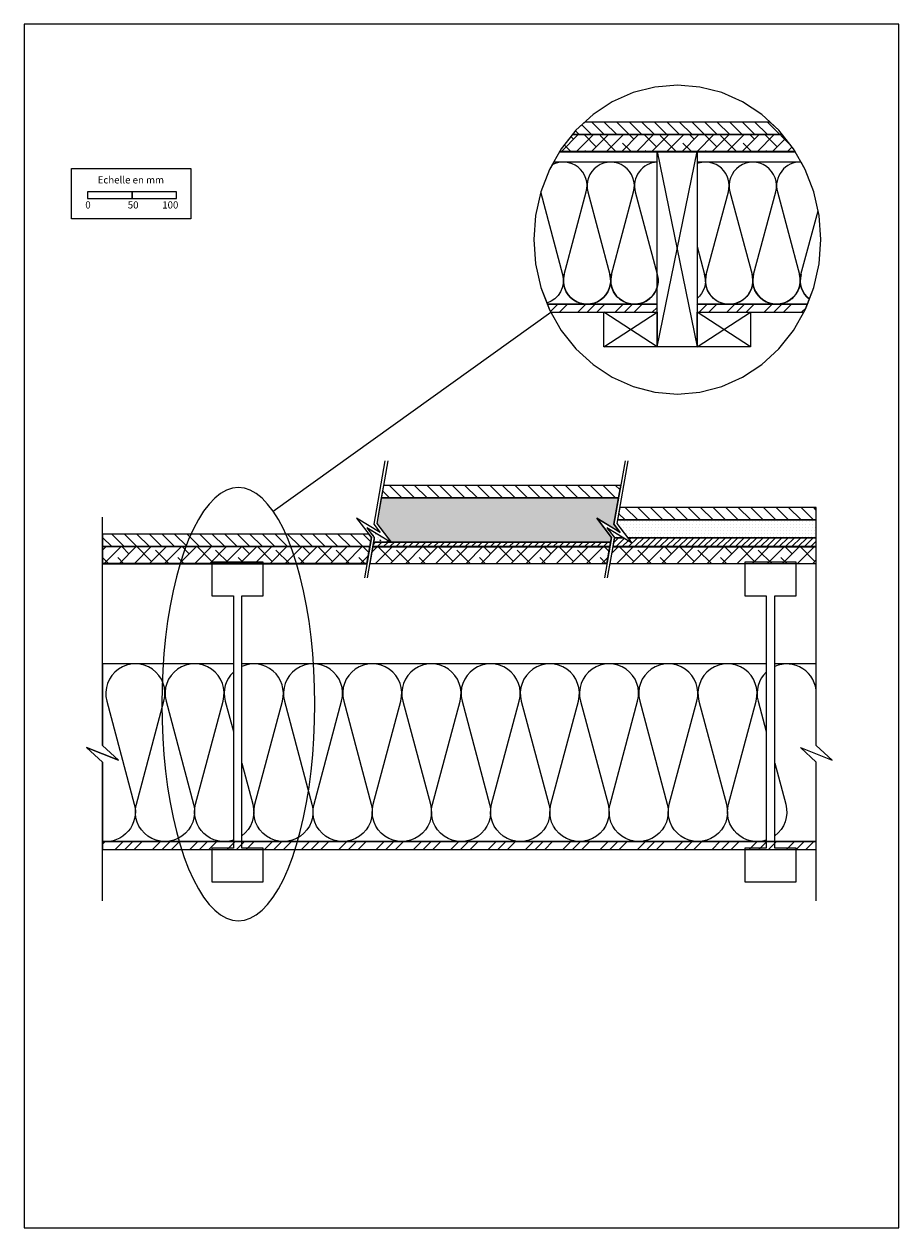
# Model space of a CAD drawing. Extents: x 43946 to 44931, y -33300 to -31945.
import ezdxf

# ---------------------------------------------------------------- set-up
doc = ezdxf.new("R2010")
doc.units = 0
doc.header["$LTSCALE"] = 5
doc.linetypes.add('CADWORK_22', pattern=[0])
doc.layers.add('Ech.1_5', color=7, linetype='CONTINUOUS')
doc.styles.add('ARIAL', font='txt')
pattern_1 = [(45, (0, 0), (0, 42.000002), []), (45, (0, 10.8), (0, 42.000002), []), (45, (0, 21.6), (0, 42.000002), [])]
pattern_2 = [(45, (0, 0), (-8.4852817, 8.4852817), [960.00004, 0]), (135, (0, 0), (-25.4558451, 8.4852817), [30.000001, -18.000001])]
pattern_3 = [(-45, (0, 0), (7.0710678, 7.0710678), [])]
pattern_4 = [(50, (0, 0), (-10.0495129, 0.8792184), [1.050823, -11.5590526]), (355, (0, 0), (-1.9440414, 10.5389432), [0.840658, -9.2472421]), (100.4514, (0.837, -0.073), (-8.1054787, -9.6597188), [0.893062, -9.823683]), (46.1842, (0, 2.802), (-14.9530848, 2.319082), [1.576234, -17.3385775]), (96.635597, (1.246, 2.609), (-13.095534, -13.6483384), [1.339593, -14.7355225]), (351.184204, (0, 2.802), (13.0955217, 13.6483507), [1.260988, -13.870863]), (21, (1.401, 2.102), (-8.3632485, 5.6410822), [1.050823, -11.5590526]), (326, (1.401, 2.102), (3.4090841, 10.1600574), [0.840658, -9.2472421]), (71.4514, (2.098, 1.632), (-11.772336, -4.5189664), [0.893062, -9.823683]), (37.5, (0, 0), (0.17037085, 4.6641667), [0.01, -9.1351539, 0.01, -9.3873521, 0.01, -9.28226866]), (7.5, (0, 0), (3.6858604, 5.5260919), [0.01, -5.35219105, 0.01, -8.9249889, 0.01, -3.53777104]), (-32.5, (-3.1244, 0), (7.4793711, -0.31601602), [0.01, -3.50274306, 0.01, -10.9285595, 0.01, -14.5013573]), (-42.5, (-4.5255, 0), (8.1710058, 1.40256824), [0.01, -4.55356605, 0.01, -7.2576843, 0.01, -10.2980653])]
pattern_5 = [(45, (0, 0), (3.5355339, -3.5355339), [])]
pattern_6 = [(0, (0, 0), (3.75, 3.535), [0, -3.535])]

msp = doc.modelspace()

# ---------------------------------------------------------------- hatches: boundary and pattern name
at = {"layer": 'Ech.1_5', "linetype": 'Continuous'}
h = msp.add_hatch(dxfattribs=at)
h.set_pattern_fill('ANSI31', scale=3.149626, angle=90, style=0, pattern_type=2)
h.set_pattern_definition(pattern_3)
h.paths.add_polyline_path([(44795.8, -32064.3), (44785.7, -32055.1), (44577.3, -32055.1), (44567.3, -32064.3), (44563.5, -32069.1), (44799.6, -32069.1)])
h = msp.add_hatch(dxfattribs=at)
h.set_pattern_fill('ANSI38', style=0, pattern_type=2)
h.set_pattern_definition(pattern_2)
h.paths.add_polyline_path([(44812.3, -32085.1), (44799.6, -32069.1), (44563.5, -32069.1), (44550.8, -32085.1), (44549.1, -32088.1), (44814, -32088.1)])
h = msp.add_hatch(dxfattribs=at)
h.set_pattern_fill('CDWK10A', style=0, pattern_type=2)
h.set_pattern_definition(pattern_1)
h.paths.add_polyline_path([(44535.2, -32260.1), (44537.6, -32266.3), (44539.2, -32269.1), (44658.8, -32269.1), (44658.8, -32260.1)])
h = msp.add_hatch(dxfattribs=at)
h.set_pattern_fill('CDWK10A', style=0, pattern_type=2)
h.set_pattern_definition(pattern_1)
h.paths.add_polyline_path([(44703.8, -32260.1), (44703.8, -32269.1), (44823.9, -32269.1), (44825.5, -32266.3), (44827.9, -32260.1)])
h = msp.add_hatch(dxfattribs=at)
h.set_pattern_fill('ANSI31', scale=3.149626, angle=90, style=0, pattern_type=2)
h.set_pattern_definition(pattern_3)
h.paths.add_polyline_path([(44615.3, -32477.9), (44617.7, -32463.9), (44350.7, -32463.9), (44348.2, -32477.9)])
h = msp.add_hatch(dxfattribs=at)
h.set_pattern_fill('AR-CONC', color=9, scale=0.062993, style=0, pattern_type=2)
h.set_pattern_definition(pattern_4)
h.paths.add_polyline_path([(44607.4, -32522.6), (44590.7, -32500.8), (44611.3, -32513.4), (44617, -32516.9), (44610, -32507.7), (44615.3, -32477.9), (44348.2, -32477.9), (44343.1, -32506.9), (44359.2, -32527.9), (44606.4, -32527.9)])
h = msp.add_hatch(dxfattribs=at)
h.set_pattern_fill('ANSI31', scale=3.149626, angle=90, style=0, pattern_type=2)
h.set_pattern_definition(pattern_3)
h.paths.add_polyline_path([(44837.9, -32502.9), (44837.9, -32488.9), (44616.6, -32488.9), (44614.1, -32502.9)])
h = msp.add_hatch(dxfattribs=at)
h.set_pattern_fill('DOTS2', scale=4.72441, style=0, pattern_type=2)
h.set_pattern_definition(pattern_6)
h.paths.add_polyline_path([(44614.1, -32502.9), (44613.4, -32506.9), (44625.6, -32522.9), (44837.9, -32522.9), (44837.9, -32502.9)])
h = msp.add_hatch(dxfattribs=at)
h.set_pattern_fill('ANSI31', scale=3.149626, angle=90, style=0, pattern_type=2)
h.set_pattern_definition(pattern_3)
h.paths.add_polyline_path([(44334.3, -32518.9), (44034.2, -32518.9), (44034.2, -32532.9), (44335.2, -32532.9), (44337.1, -32522.6)])
h = msp.add_hatch(dxfattribs=at)
h.set_pattern_fill('AR-CONC', color=9, scale=0.062993, style=0, pattern_type=2)
h.set_pattern_definition(pattern_4)
h.paths.add_polyline_path([(44331.9, -32511.6), (44340.3, -32522.6), (44339.4, -32527.9), (44358.5, -32527.9)])
h = msp.add_hatch(dxfattribs=at)
h.set_pattern_fill('DOTS2', scale=4.72441, style=0, pattern_type=2)
h.set_pattern_definition(pattern_6)
h.paths.add_polyline_path([(44610.5, -32522.9), (44620.6, -32522.9), (44602.2, -32511.6), (44610.6, -32522.6)])
h = msp.add_hatch(dxfattribs=at)
h.set_pattern_fill('ANSI38', style=0, pattern_type=2)
h.set_pattern_definition(pattern_2)
h.paths.add_polyline_path([(44335.2, -32532.9), (44034.2, -32532.9), (44034.2, -32551.9), (44331.9, -32551.9)])
h = msp.add_hatch(dxfattribs=at)
h.set_pattern_fill('ANSI38', style=0, pattern_type=2)
h.set_pattern_definition(pattern_2)
h.paths.add_polyline_path([(44335.1, -32551.9), (44602.2, -32551.9), (44605.5, -32532.9), (44338.5, -32532.9)])
h = msp.add_hatch(dxfattribs=at)
h.set_pattern_fill('ANSI31', scale=1.574813, style=0, pattern_type=2)
h.set_pattern_definition(pattern_5)
h.paths.add_polyline_path([(44606.4, -32527.9), (44339.4, -32527.9), (44338.5, -32532.9), (44605.5, -32532.9)])
h = msp.add_hatch(dxfattribs=at)
h.set_pattern_fill('ANSI38', style=0, pattern_type=2)
h.set_pattern_definition(pattern_2)
h.paths.add_polyline_path([(44605.4, -32551.9), (44837.9, -32551.9), (44837.9, -32532.9), (44608.8, -32532.9)])
h = msp.add_hatch(dxfattribs=at)
h.set_pattern_fill('ANSI31', scale=1.574813, style=0, pattern_type=2)
h.set_pattern_definition(pattern_5)
h.paths.add_polyline_path([(44625.6, -32522.9), (44630, -32528.6), (44620.6, -32522.9), (44610.5, -32522.9), (44609.7, -32527.6), (44608.8, -32532.9), (44837.9, -32532.9), (44837.9, -32522.9)])
h = msp.add_hatch(dxfattribs=at)
h.set_pattern_fill('CDWK10A', style=0, pattern_type=2)
h.set_pattern_definition(pattern_1)
h.paths.add_polyline_path([(44034.2, -32864.9), (44034.2, -32873.9), (44837.9, -32873.9), (44837.9, -32864.9)])

# ---------------------------------------------------------------- linework, layer by layer
at = {"layer": 'Ech.1_5', "color": 1, "linetype": 'CADWORK_22', "lineweight": 35}
for p, q in [((44549.1, -32088.1), (44814, -32088.1)), ((44338.5, -32532.9), (44605.5, -32532.9)), ((44608.8, -32532.9), (44837.9, -32532.9)), ((44034.2, -32551.9), (44331.9, -32551.9))]:
    msp.add_line(p, q, dxfattribs=at)
at = {"layer": 'Ech.1_5', "color": 7, "linetype": 'Continuous', "lineweight": -3}
msp.add_line((44226.3, -32493), (44539.2, -32269.1), dxfattribs=at)
for points in [[(44931, -33299.7), (44931, -31944.7), (43946, -31944.7), (43946, -33299.7), (44931, -33299.7)], [(44681.5, -32013.4), (44656.3, -32015.6), (44631.6, -32021.9), (44608.2, -32032.4), (44586.6, -32046.6), (44567.3, -32064.3), (44550.8, -32085.1), (44537.6, -32108.4), (44527.9, -32133.6), (44521.9, -32160.1), (44520, -32187.3), (44521.9, -32214.5), (44527.9, -32241.1), (44537.6, -32266.3), (44550.8, -32289.5), (44567.3, -32310.3), (44586.6, -32328), (44608.2, -32342.3), (44631.6, -32352.7), (44656.3, -32359.1), (44681.5, -32361.2)], [(44681.5, -32361.2), (44706.8, -32359.1), (44731.5, -32352.7), (44754.9, -32342.3), (44776.5, -32328), (44795.8, -32310.3), (44812.3, -32289.5), (44825.5, -32266.3), (44835.2, -32241.1), (44841.1, -32214.5), (44843.1, -32187.3), (44841.1, -32160.1), (44835.2, -32133.6), (44825.5, -32108.4), (44812.3, -32085.1), (44795.8, -32064.3), (44776.5, -32046.6), (44754.9, -32032.4), (44731.5, -32021.9), (44706.8, -32015.6), (44681.5, -32013.4)], [(44812.3, -32085.1), (44799.6, -32069.1), (44563.5, -32069.1), (44550.8, -32085.1), (44549.1, -32088.1), (44814, -32088.1), (44812.3, -32085.1)], [(44658.8, -32088.1), (44703.8, -32308.1), (44658.8, -32308.1), (44703.8, -32088.1)], [(44658.8, -32088.1), (44703.8, -32088.1), (44703.8, -32308.1), (44658.8, -32308.1), (44658.8, -32088.1)], [(44658.8, -32088.1), (44703.8, -32088.1), (44703.8, -32308.1), (44658.8, -32308.1), (44658.8, -32088.1)], [(44658.8, -32100.1), (44542.3, -32100.1), (44537.6, -32108.4), (44527.9, -32133.6), (44521.9, -32160.1), (44520, -32187.3), (44521.9, -32214.5), (44527.9, -32241.1), (44535.2, -32260.1), (44658.8, -32260.1)], [(44703.8, -32260.1), (44827.9, -32260.1), (44835.2, -32241.1), (44841.1, -32214.5), (44843.1, -32187.3), (44841.1, -32160.1), (44835.2, -32133.6), (44825.5, -32108.4), (44820.8, -32100.1), (44703.8, -32100.1)], [(44598.8, -32269.1), (44658.8, -32269.1), (44658.8, -32308.1), (44598.8, -32308.1), (44598.8, -32269.1)], [(44598.8, -32308.1), (44658.8, -32269.1), (44658.8, -32308.1), (44598.8, -32269.1)], [(44598.8, -32269.1), (44658.8, -32269.1), (44658.8, -32308.1), (44598.8, -32308.1), (44598.8, -32269.1)], [(44703.8, -32269.1), (44763.8, -32269.1), (44763.8, -32308.1), (44703.8, -32308.1), (44703.8, -32269.1)], [(44703.8, -32308.1), (44763.8, -32269.1), (44763.8, -32308.1), (44703.8, -32269.1)], [(44703.8, -32269.1), (44763.8, -32269.1), (44763.8, -32308.1), (44703.8, -32308.1), (44703.8, -32269.1)], [(44352.3, -32436.4), (44339.7, -32507.7), (44346.8, -32516.9), (44320.4, -32500.8), (44337.1, -32522.6), (44329.1, -32567.9)], [(44355.5, -32436.4), (44343.1, -32506.9), (44359.8, -32528.6), (44331.9, -32511.6), (44340.3, -32522.6), (44332.3, -32567.9)], [(44622.6, -32436.4), (44610, -32507.7), (44617, -32516.9), (44590.7, -32500.8), (44607.4, -32522.6), (44599.3, -32567.9)], [(44625.8, -32436.4), (44613.4, -32506.9), (44630, -32528.6), (44602.2, -32511.6), (44610.6, -32522.6), (44602.6, -32567.9)], [(44187.2, -32466.4), (44180.5, -32467.2), (44173.7, -32469.4), (44167.1, -32473.1), (44160.6, -32478.3), (44154.2, -32485), (44148.1, -32493), (44142.2, -32502.3), (44136.6, -32513), (44131.2, -32524.8), (44126.3, -32537.8), (44121.7, -32551.9), (44117.5, -32566.9), (44113.7, -32582.8), (44110.4, -32599.5), (44107.6, -32616.9), (44105.3, -32634.9), (44103.4, -32653.3), (44102.1, -32672.1), (44101.3, -32691.1), (44101, -32710.2), (44101.3, -32729.4), (44102.1, -32748.4), (44103.4, -32767.2), (44105.3, -32785.6), (44107.6, -32803.5), (44110.4, -32820.9), (44113.7, -32837.6), (44117.5, -32853.5), (44121.7, -32868.6), (44126.3, -32882.6), (44131.2, -32895.6), (44136.6, -32907.5), (44142.2, -32918.1), (44148.1, -32927.5), (44154.2, -32935.5), (44160.6, -32942.1), (44167.1, -32947.3), (44173.7, -32951.1), (44180.5, -32953.3), (44187.2, -32954.1)], [(44187.2, -32954.1), (44194, -32953.3), (44200.7, -32951.1), (44207.3, -32947.3), (44213.9, -32942.1), (44220.2, -32935.5), (44226.3, -32927.5), (44232.3, -32918.1), (44237.9, -32907.5), (44243.2, -32895.6), (44248.2, -32882.6), (44252.8, -32868.6), (44256.9, -32853.5), (44260.7, -32837.6), (44264, -32820.9), (44266.8, -32803.5), (44269.2, -32785.6), (44271, -32767.2), (44272.3, -32748.4), (44273.1, -32729.4), (44273.4, -32710.2), (44273.1, -32691.1), (44272.3, -32672.1), (44271, -32653.3), (44269.2, -32634.9), (44266.8, -32616.9), (44264, -32599.5), (44260.7, -32582.8), (44256.9, -32566.9), (44252.8, -32551.9), (44248.2, -32537.8), (44243.2, -32524.8), (44237.9, -32513), (44232.3, -32502.3), (44226.3, -32493), (44220.2, -32485), (44213.9, -32478.3), (44207.3, -32473.1), (44200.7, -32469.4), (44194, -32467.2), (44187.2, -32466.4)], [(44034.2, -32931.6), (44034.2, -32775.5), (44016.2, -32759), (44052.2, -32773.1), (44034.2, -32756.7), (44034.2, -32499.7)], [(44614.1, -32502.9), (44613.4, -32506.9), (44625.6, -32522.9), (44837.9, -32522.9), (44837.9, -32502.9), (44614.1, -32502.9)], [(44837.9, -32931.6), (44837.9, -32775.5), (44820, -32759), (44855.9, -32773.1), (44837.9, -32756.7), (44837.9, -32499.7)], [(44610.6, -32522.6), (44610.5, -32522.9), (44620.6, -32522.9), (44602.2, -32511.6), (44610, -32521.7), (44610.6, -32522.6)], [(44335.2, -32532.9), (44034.2, -32532.9), (44034.2, -32551.9), (44331.9, -32551.9), (44335.2, -32532.9)], [(44335.1, -32551.9), (44602.2, -32551.9), (44605.5, -32532.9), (44338.5, -32532.9), (44335.1, -32551.9)], [(44605.4, -32551.9), (44837.9, -32551.9), (44837.9, -32532.9), (44608.8, -32532.9), (44605.4, -32551.9)], [(44191.1, -32588.3), (44215.3, -32588.3), (44215.3, -32550.3), (44157.3, -32550.3), (44157.3, -32588.3), (44181.6, -32588.3), (44181.6, -32872.3), (44157.3, -32872.3), (44157.3, -32910.3), (44215.3, -32910.3), (44215.3, -32872.3), (44191.1, -32872.3), (44191.1, -32588.3)], [(44791.1, -32588.3), (44815.3, -32588.3), (44815.3, -32550.3), (44757.3, -32550.3), (44757.3, -32588.3), (44781.6, -32588.3), (44781.6, -32872.3), (44757.3, -32872.3), (44757.3, -32910.3), (44815.3, -32910.3), (44815.3, -32872.3), (44791.1, -32872.3), (44791.1, -32588.3)], [(44181.6, -32664.9), (44034.2, -32664.9), (44034.2, -32756.7), (44052.2, -32773.1), (44016.2, -32759), (44034.2, -32775.5), (44034.2, -32864.9), (44837.9, -32864.9), (44837.9, -32775.5), (44820, -32759)], [(44781.6, -32664.9), (44191.1, -32664.9)], [(44820, -32759), (44855.9, -32773.1), (44837.9, -32756.7), (44837.9, -32664.9), (44791.1, -32664.9)]]:
    msp.add_lwpolyline(points, dxfattribs=at)
for points in [[(44795.8, -32064.3), (44785.7, -32055.1), (44577.3, -32055.1), (44567.3, -32064.3), (44563.5, -32069.1), (44799.6, -32069.1)], [(44812.3, -32085.1), (44799.6, -32069.1), (44563.5, -32069.1), (44550.8, -32085.1), (44549.1, -32088.1), (44814, -32088.1)], [(44535.2, -32260.1), (44537.6, -32266.3), (44539.2, -32269.1), (44658.8, -32269.1), (44658.8, -32260.1)], [(44703.8, -32260.1), (44703.8, -32269.1), (44823.9, -32269.1), (44825.5, -32266.3), (44827.9, -32260.1)], [(44615.3, -32477.9), (44617.7, -32463.9), (44350.7, -32463.9), (44348.2, -32477.9)], [(44837.9, -32502.9), (44837.9, -32488.9), (44616.6, -32488.9), (44614.1, -32502.9)], [(44614.1, -32502.9), (44613.4, -32506.9), (44625.6, -32522.9), (44837.9, -32522.9), (44837.9, -32502.9)], [(44334.3, -32518.9), (44034.2, -32518.9), (44034.2, -32532.9), (44335.2, -32532.9), (44337.1, -32522.6)], [(44610.5, -32522.9), (44620.6, -32522.9), (44602.2, -32511.6), (44602.2, -32511.6), (44610.6, -32522.6)], [(44335.2, -32532.9), (44034.2, -32532.9), (44034.2, -32551.9), (44331.9, -32551.9)], [(44335.1, -32551.9), (44602.2, -32551.9), (44605.5, -32532.9), (44338.5, -32532.9)], [(44606.4, -32527.9), (44339.4, -32527.9), (44338.5, -32532.9), (44605.5, -32532.9)], [(44605.4, -32551.9), (44837.9, -32551.9), (44837.9, -32532.9), (44608.8, -32532.9)], [(44625.6, -32522.9), (44630, -32528.6), (44620.6, -32522.9), (44610.5, -32522.9), (44609.7, -32527.6), (44608.8, -32532.9), (44837.9, -32532.9), (44837.9, -32522.9)], [(44215.3, -32550.3), (44157.3, -32550.3), (44157.3, -32588.3), (44181.6, -32588.3), (44181.6, -32872.3), (44157.3, -32872.3), (44157.3, -32910.3), (44215.3, -32910.3), (44215.3, -32872.3), (44191.1, -32872.3), (44191.1, -32588.3), (44215.3, -32588.3)], [(44815.3, -32550.3), (44757.3, -32550.3), (44757.3, -32588.3), (44781.6, -32588.3), (44781.6, -32872.3), (44757.3, -32872.3), (44757.3, -32910.3), (44815.3, -32910.3), (44815.3, -32872.3), (44791.1, -32872.3), (44791.1, -32588.3), (44815.3, -32588.3)], [(44034.2, -32864.9), (44034.2, -32873.9), (44837.9, -32873.9), (44837.9, -32864.9)]]:
    msp.add_lwpolyline(points, close=True, dxfattribs=at)
at = {"layer": 'Ech.1_5', "color": 7}
for points in [[(43999.3, -32107.4), (44133.7, -32107.4), (44133.7, -32164.1), (43999.3, -32164.1), (43999.3, -32107.4)], [(44017.5, -32141.1), (44067.5, -32141.1), (44067.5, -32133.6), (44017.5, -32133.6), (44017.5, -32141.1)], [(44067.5, -32141.1), (44117.5, -32141.1), (44117.5, -32133.6), (44067.5, -32133.6), (44067.5, -32141.1)]]:
    msp.add_lwpolyline(points, dxfattribs=at)
at = {"layer": 'Ech.1_5', "color": 7, "linetype": 'Continuous', "lineweight": -3}
for points in [[(44554.1, -32226.5, 1.302776), (44605.6, -32226.5, -1.303001), (44554.1, -32226.5), (44578.9, -32133.7, 0.658571), (44540.4, -32103.3)], [(44658.9, -32226.5, -1.302776), (44607.4, -32226.5, 0.991713), (44658.8, -32240.7, -0.869769), (44606.5, -32233.4, -0.065555), (44607.4, -32226.5), (44632.2, -32133.7, 1.303226), (44580.7, -32133.7), (44605.6, -32226.5, -0.065532), (44606.5, -32233.4, 0.065449), (44605.6, -32226.5, -1.302776), (44554.1, -32226.5)], [(44658.8, -32100.1, 0.481257), (44634.1, -32133.7), (44658.8, -32226.1)], [(44820.8, -32100.1, 0.504688), (44794.1, -32133.7), (44818.9, -32226.5, -1.303001), (44767.4, -32226.5, 0.065448), (44766.5, -32233.4, 0.065449), (44765.6, -32226.5, -1.140064), (44713.1, -32233.4, 0.065471), (44712.2, -32226.5, -0.28915), (44703.8, -32253.7)], [(44703.8, -32195), (44712.2, -32226.5, -0.065555), (44713.1, -32233.4, -0.065471), (44714.1, -32226.5, 0.065448), (44713.1, -32233.4, 0.065449), (44712.2, -32226.5, -0.065448), (44713.1, -32233.4, -0.065532), (44714.1, -32226.5), (44738.9, -32133.7, 0.610066), (44703.8, -32101.8)], [(44767.4, -32226.5), (44792.2, -32133.7, 1.303226), (44740.7, -32133.7), (44765.6, -32226.5, -0.065555), (44766.5, -32233.4, -0.065471), (44767.4, -32226.5, 1.302776), (44818.9, -32226.5, -1.140064), (44766.5, -32233.4, 0.065471), (44765.6, -32226.5, -0.065448), (44766.5, -32233.4)], [(44527.6, -32134.6), (44552.2, -32226.5, -0.399322), (44534.7, -32258.8)], [(44820.7, -32226.5, 0.300728), (44830.1, -32254.4, -0.300819), (44820.7, -32226.5), (44839.9, -32154.8)], [(44658.8, -32226.1), (44658.9, -32226.5, -0.065532), (44659.8, -32233.4, -0.069651), (44658.8, -32240.7, 0.135718), (44658.9, -32226.5, -1.302776), (44607.4, -32226.5)], [(44181.6, -32863.2, -0.594824), (44139.1, -32822.9), (44170.1, -32706.8, 1.303226), (44105.8, -32706.8), (44136.8, -32822.9, -1.303226), (44072.4, -32822.9), (44103.5, -32706.8, 1.303226), (44039.1, -32706.8), (44070.1, -32822.9, -0.528908), (44034.2, -32864.7)], [(44781.6, -32863.2, -0.594824), (44739.1, -32822.9), (44770.1, -32706.8, 1.303226), (44705.8, -32706.8), (44736.8, -32822.9, -1.303226), (44672.4, -32822.9), (44703.5, -32706.8, 1.303226), (44639.1, -32706.8), (44670.1, -32822.9, -1.303226), (44605.8, -32822.9), (44636.8, -32706.8, 1.303226), (44572.4, -32706.8), (44603.5, -32822.9, -1.303226), (44539.1, -32822.9), (44570.1, -32706.8, 1.303226), (44505.8, -32706.8), (44536.8, -32822.9, -1.303226), (44472.4, -32822.9), (44503.5, -32706.8, 1.303226), (44439.1, -32706.8), (44470.1, -32822.9, -1.303226), (44405.8, -32822.9), (44436.8, -32706.8, 1.303226), (44372.4, -32706.8), (44403.5, -32822.9, -1.303226), (44339.1, -32822.9), (44370.1, -32706.8, 1.303226), (44305.8, -32706.8), (44336.8, -32822.9, -1.303226), (44272.4, -32822.9), (44303.5, -32706.8, 1.303226), (44239.1, -32706.8), (44270.1, -32822.9, -1.303226), (44205.8, -32822.9), (44236.8, -32706.8, 0.630787), (44191.1, -32667.8)], [(44837.9, -32698.2, 0.542802), (44791.1, -32667.8, 0.542802)], [(44181.6, -32674.1, 0.273882), (44172.4, -32706.8), (44181.6, -32741)], [(44781.6, -32674.1, 0.273882), (44772.4, -32706.8), (44781.6, -32741)], [(44191.1, -32776.5), (44203.5, -32822.9, -0.308501), (44191.1, -32858.4)], [(44791.1, -32776.5), (44803.5, -32822.9, -0.308501), (44791.1, -32858.4, -0.308501)]]:
    msp.add_lwpolyline(points, format="xyb", dxfattribs=at)
at = {"layer": 'Ech.1_5', "color": 7, "linetype": 'Continuous', "lineweight": 5}
msp.add_lwpolyline([(44017.5, -32141.1), (44067.5, -32141.1), (44067.5, -32133.6), (44017.5, -32133.6), (44017.5, -32141.1)], dxfattribs=at)
at = {"layer": 'Ech.1_5', "color": 9, "linetype": 'Continuous', "lineweight": -3, "elevation": 2500}
msp.add_lwpolyline([(44607.4, -32522.6), (44590.7, -32500.8), (44611.3, -32513.4), (44617, -32516.9), (44610, -32507.7), (44615.3, -32477.9), (44348.2, -32477.9), (44343.1, -32506.9), (44359.2, -32527.9), (44606.4, -32527.9)], close=True, dxfattribs=at)
at = {"layer": 'Ech.1_5', "color": 7, "linetype": 'Continuous', "lineweight": -3}
for centre, start, end in [((44633.1, -32233.4), 344.0655, 14.9809), ((44633.1, -32233.4), 344.0655, 14.9809), ((44739.8, -32233.4), 165.0191, 14.9809), ((44739.8, -32233.4), 165.0191, 14.9809), ((44793.1, -32233.4), 165, 179.9975), ((44846.5, -32233.4), 165.0191, 231.9691)]:
    msp.add_arc(centre, 26.7, start, end, dxfattribs=at)
at = {"layer": 'Ech.1_5', "color": 9, "linetype": 'Continuous', "lineweight": -3}
msp.add_3dface([(44331.9, -32511.6, 2500), (44340.3, -32522.6, 2500), (44339.4, -32527.9, 2500), (44358.5, -32527.9, 2500)], dxfattribs=at)

# ---------------------------------------------------------------- texts
at = {"layer": 'Ech.1_5', "color": 7, "style": 'ARIAL'}
for s, p in [('Echelle en mm', (44028.8, -32124.1)), ('0', (44014.9, -32152.3)), ('50', (44062.7, -32152.3)), ('100', (44101.5, -32152.3))]:
    msp.add_text(s, height=8, dxfattribs=at).set_placement(p)

doc.saveas('drawing.dxf')
